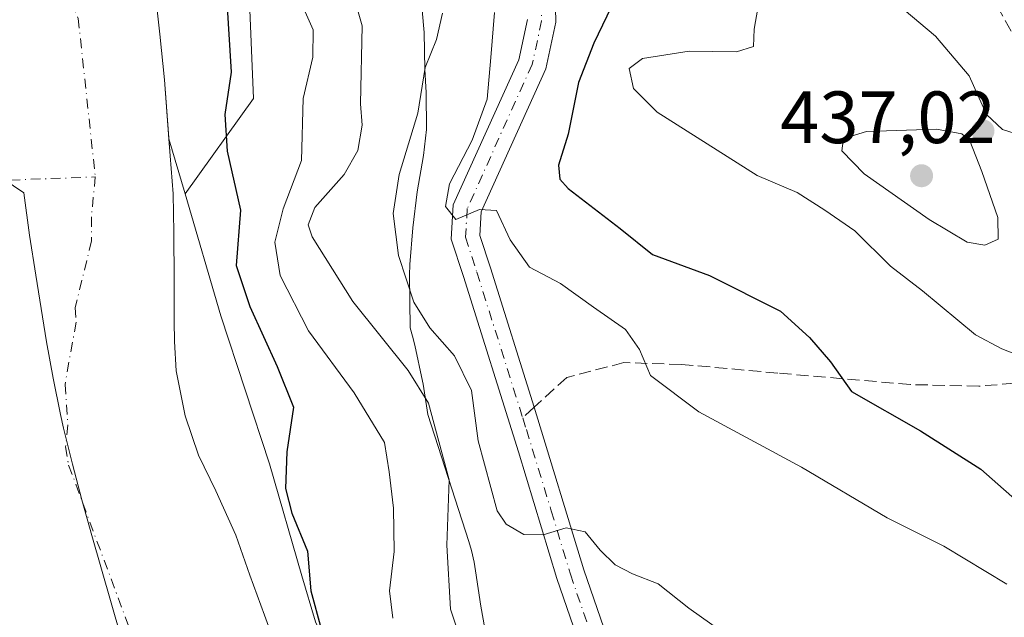
# Model space of a CAD drawing. Units: metres. Extents: x 638426 to 641892, y 4715933 to 4718316.
# Drawn here: x 641685 to 641818, y 4717627 to 4717708 of the extents above; entities that cross this region are included whole.
import ezdxf

# ---------------------------------------------------------------- set-up
doc = ezdxf.new("R2010")
doc.units = ezdxf.units.M
doc.header["$MEASUREMENT"] = 0
doc.linetypes.add('DGN Style 3', pattern=[2.307223458686699, 1.648016756204785, -0.6592067024819142])
doc.linetypes.add('DGN Style 4', pattern=[2.6384748266838614, 1.318413404963828, -0.6592067024819142, 0.001648016756204785, -0.6592067024819142])
for name, color, linetype, lineweight in [('Arbolado forestal CxS', 92, 'Continuous', 0), ('Corriente artificial eje', 142, 'DGN Style 4', 0), ('Corriente natural Cxs', 4, 'Continuous', 13), ('Corriente natural eje', 4, 'DGN Style 4', 0), ('Cultivos leñosos CxS', 92, 'Continuous', 0), ('Curva de nivel maestra', 30, 'Continuous', 30), ('Curva de nivel normal', 30, 'Continuous', 0), ('Entidad de ámbito territorial', 7, 'Continuous', 0), ('Entidad de ámbito territorial CxS', 92, 'Continuous', 0), ('Espacio natural protegido', 121, 'Continuous', 13), ('Espacio natural protegido CxS', 121, 'Continuous', 0), ('Matorral CxS', 135, 'Continuous', 0), ('Municipio', 91, 'Continuous', 13), ('Municipio CxS', 4, 'Continuous', 0), ('Pista no pavimentada Cxs', 111, 'Continuous', 0), ('Pista no pavimentada eje', 91, 'DGN Style 4', 0), ('Punto de cota en terreno', 7, 'Continuous', 0), ('Rótulo de punto de cota en terreno', 7, 'Continuous', 0), ('Senda', 7, 'DGN Style 3', 0), ('Senda no paivmentada conexión', 7, 'DGN Style 3', 0), ('Suelo desnudo CxS', 253, 'Continuous', 0)]:
    doc.layers.add(name, color=color, linetype=linetype, lineweight=lineweight)
doc.styles.add('Style-Arial', font='txt')

# ---------------------------------------------------------------- blocks, each defined once
blk = doc.blocks.new('*U14')
at = {"layer": 'Arbolado forestal CxS', "color": 92, "linetype": 'Continuous', "lineweight": 0}
blk.add_polyline3d([(641719.9501, 4717622.420100001, 396.0163999999932), (641718.0701000001, 4717627.540100001, 395.9768999999943), (641716.1101000002, 4717632.950099999, 395.8950999999943), (641714.2200999996, 4717638.370100001, 395.8889000000054), (641711.5000999998, 4717644.370100001, 395.2458999999944), (641709.1801000005, 4717649.170100001, 394.7142000000022), (641707.3701, 4717654.520099999, 394.7160000000004), (641706.1401000004, 4717660.610099999, 395.3098000000027), (641705.9200999998, 4717664.5701, 395.5911999999953), (641705.8800999997, 4717667.3301, 395.6858999999968), (641705.8501000004, 4717672.850099999, 395.7722000000067), (641705.8101000005, 4717679.340100001, 395.8935000000056), (641705.7200999996, 4717684.5601, 396.0669999999955), (641705.3300999999, 4717689.700099999, 396.1101000000053), (641705.1574999997, 4717691.977499999, 396.0578999999998), (641707.3421, 4717684.547900001, 396.6971000000049), (641712.1901000004, 4717668.060900001, 397.2091999999975), (641718.7664999999, 4717648.0175, 398.4985000000015), (641723.1259000005, 4717632.8599, 398.8178000000044), (641725.0120999999, 4717626.632900001, 399.1679000000004)], dxfattribs=at)
blk = doc.blocks.new('*U24')
at = {"layer": 'Matorral CxS', "color": 135, "linetype": 'Continuous', "lineweight": 0}
blk.add_polyline3d([(641818.3737000005, 4717712.4255, 439.4952000000048), (641830.5153000001, 4717695.968499999, 435.3819999999978), (641833.7593, 4717681.3717, 433.0286999999954), (641835.7251000004, 4717668.674500001, 431.0035999999964), (641820.4297000002, 4717651.0657, 428.0314999999973), (641819.4883000003, 4717637.8837, 422.2121999999945), (641824.1941000001, 4717616.2271, 417.9302000000025), (641807.2518999996, 4717603.9867, 414.883600000001), (641791.1064999999, 4717589.854900001, 411.3695000000007), (641786.1794999996, 4717586.485099999, 410.7663999999932), (641771.8223000001, 4717575.7971, 405.574099999998), (641749.3032999998, 4717577.4329, 402.2382999999973), (641725.0120999999, 4717626.632900001, 399.1679000000004), (641723.1259000005, 4717632.8599, 398.8178000000044), (641718.7664999999, 4717648.0175, 398.4985000000015), (641712.1901000004, 4717668.060900001, 397.2091999999975), (641707.3421, 4717684.547900001, 396.6971000000049), (641716.5839000001, 4717697.471100001, 400.761599999998), (641715.6259000005, 4717721.433700001, 402.2021999999997)], dxfattribs=at)
blk = doc.blocks.new('*U25')
at = {"layer": 'Suelo desnudo CxS', "color": 253, "linetype": 'Continuous', "lineweight": 0}
blk.add_polyline3d([(641702.7701000003, 4717716.8201, 396.5706000000064), (641703.9200999998, 4717706.170100001, 395.4419000000053), (641704.5500999996, 4717699.9901, 395.6002000000008), (641705.1574999997, 4717691.977499999, 396.0578999999998), (641705.3300999999, 4717689.700099999, 396.1101000000053), (641705.7200999996, 4717684.5601, 396.0669999999955), (641705.8101000005, 4717679.340100001, 395.8935000000056), (641705.8501000004, 4717672.850099999, 395.7722000000067), (641705.8800999997, 4717667.3301, 395.6858999999968), (641705.9200999998, 4717664.5701, 395.5911999999953), (641706.1401000004, 4717660.610099999, 395.3098000000027), (641707.3701, 4717654.520099999, 394.7160000000004), (641709.1801000005, 4717649.170100001, 394.7142000000022), (641711.5000999998, 4717644.370100001, 395.2458999999944), (641714.2200999996, 4717638.370100001, 395.8889000000054), (641716.1101000002, 4717632.950099999, 395.8950999999943), (641718.0701000001, 4717627.540100001, 395.9768999999943), (641719.9501, 4717622.420100001, 396.0163999999932)], dxfattribs=at)
blk = doc.blocks.new('5PATER')
at = {"layer": 'Cultivos leñosos CxS', "linetype": 'Continuous', "lineweight": 0}
h = blk.add_hatch(color=51, dxfattribs=at)
edge = h.paths.add_edge_path()
edge.add_ellipse((0, 0), major_axis=(-0.1095731443231308, -0.1110710700762829), ratio=0.9994222409660322, start_angle=0, end_angle=360)

msp = doc.modelspace()

# ---------------------------------------------------------------- linework, layer by layer
at = {"layer": 'Arbolado forestal CxS', "color": 92, "linetype": 'Continuous', "lineweight": 0, "extrusion": (-0.02320544447997759, 0.07891933088458015, 0.9966108802131437), "elevation": 357820.7563913045, "flags": 128}
msp.add_lwpolyline([(-1946493.296319932, -4330303.847799703), (-1946493.296319932, -4330296.077342193)], dxfattribs=at)
at = {"layer": 'Arbolado forestal CxS', "color": 92, "linetype": 'Continuous', "lineweight": 0}
for points in [[(641556.3114999998, 4718033.174699999, 406.4051999999938), (641560.3525, 4718013.7773, 401.6442999999999), (641578.5636999998, 4717990.7733, 401.1609000000026), (641588.1485000001, 4717971.6031, 401.4192999999942), (641594.8576999997, 4717953.3917, 400.6915000000009), (641613.0689000003, 4717923.678099999, 400.502999999997), (641624.5707, 4717905.466499999, 400.3687000000064), (641633.1971000005, 4717889.171900001, 400.2541000000056), (641642.7817000002, 4717871.9189, 400.6633000000002), (641651.4080999997, 4717853.7073, 401.8206000000064), (641663.8683000002, 4717829.744700001, 401.4477000000043), (641674.4115000004, 4717813.450099999, 402.725900000005), (641683.0378999999, 4717798.1141, 402.1083000000072), (641692.6227000002, 4717780.860900001, 400.8163999999961), (641699.3318999996, 4717764.566500001, 401.0384999999951), (641705.0827000003, 4717744.437899999, 400.9006999999983), (641715.6259000005, 4717721.433700001, 402.2021999999997), (641716.5839000001, 4717697.471100001, 400.761599999998), (641707.3421, 4717684.547900001, 396.6971000000049)], [(641683.0378999999, 4717798.1141, 402.1083000000072), (641692.6227000002, 4717780.860900001, 400.8163999999961), (641699.3318999996, 4717764.566500001, 401.0384999999951), (641705.0827000003, 4717744.437899999, 400.9006999999983), (641715.6259000005, 4717721.433700001, 402.2021999999997), (641716.5839000001, 4717697.471100001, 400.761599999998), (641707.3421, 4717684.547900001, 396.6971000000049), (641705.1574999997, 4717691.977499999, 396.0578999999998), (641704.5500999996, 4717699.9901, 395.6002000000008), (641703.9200999998, 4717706.170100001, 395.4419000000053), (641702.7701000003, 4717716.8201, 396.5706000000064), (641698.3300999999, 4717727.340100001, 395.7428000000073), (641694.1801000005, 4717734.210100001, 395.6438999999955), (641688.8501000004, 4717744.040100001, 395.6450000000041), (641684.3601000002, 4717753.6601, 395.6107999999949)], [(641684.3601000002, 4717753.6601, 395.6107999999949), (641688.8501000004, 4717744.040100001, 395.6450000000041), (641694.1801000005, 4717734.210100001, 395.6438999999955), (641698.3300999999, 4717727.340100001, 395.7428000000073), (641702.7701000003, 4717716.8201, 396.5706000000064), (641703.9200999998, 4717706.170100001, 395.4419000000053), (641704.5500999996, 4717699.9901, 395.6002000000008), (641705.1574999997, 4717691.977499999, 396.0578999999998)], [(641705.1574999997, 4717691.977499999, 396.0578999999998), (641705.3300999999, 4717689.700099999, 396.1101000000053), (641705.7200999996, 4717684.5601, 396.0669999999955), (641705.8101000005, 4717679.340100001, 395.8935000000056), (641705.8501000004, 4717672.850099999, 395.7722000000067), (641705.8800999997, 4717667.3301, 395.6858999999968), (641705.9200999998, 4717664.5701, 395.5911999999953), (641706.1401000004, 4717660.610099999, 395.3098000000027), (641707.3701, 4717654.520099999, 394.7160000000004), (641709.1801000005, 4717649.170100001, 394.7142000000022), (641711.5000999998, 4717644.370100001, 395.2458999999944), (641714.2200999996, 4717638.370100001, 395.8889000000054), (641716.1101000002, 4717632.950099999, 395.8950999999943), (641718.0701000001, 4717627.540100001, 395.9768999999943), (641719.9501, 4717622.420100001, 396.0163999999932)], [(641707.3421, 4717684.547900001, 396.6971000000049), (641712.1901000004, 4717668.060900001, 397.2091999999975), (641718.7664999999, 4717648.0175, 398.4985000000015), (641723.1259000005, 4717632.8599, 398.8178000000044), (641725.0120999999, 4717626.632900001, 399.1679000000004), (641749.3032999998, 4717577.4329, 402.2382999999973)]]:
    msp.add_polyline3d(points, dxfattribs=at)
at = {"layer": 'Corriente artificial eje', "color": 142, "linetype": 'DGN Style 4', "lineweight": 0}
msp.add_polyline3d([(641605.8931, 4717674.080900001, 402.1230000000069), (641608.4836999997, 4717676.2488, 400.9689000000071), (641624.6392000001, 4717681.410399999, 399.4386999999988), (641640.2600999996, 4717684.7301, 398.8353000000061), (641642.0968000004, 4717684.8168, 398.8405000000057), (641656.6300999997, 4717686.390100001, 397.7584000000061), (641683.7200999996, 4717686.4101, 395.2342000000062), (641695.2001, 4717686.840100001, 394.4861999999994)], dxfattribs=at)
at = {"layer": 'Corriente natural Cxs', "color": 4, "linetype": 'Continuous', "lineweight": 13}
msp.add_polyline3d([(641702.7701000003, 4717716.8201, 396.5706000000064), (641703.9200999998, 4717706.170100001, 395.4419000000053), (641704.5500999996, 4717699.9901, 395.6002000000008), (641705.3300999999, 4717689.700099999, 396.1101000000053), (641705.7200999996, 4717684.5601, 396.0669999999955), (641705.8101000005, 4717679.340100001, 395.8935000000056), (641705.8501000004, 4717672.850099999, 395.7722000000067), (641705.8800999997, 4717667.3301, 395.6858999999968), (641705.9200999998, 4717664.5701, 395.5911999999953), (641706.1401000004, 4717660.610099999, 395.3098000000027), (641707.3701, 4717654.520099999, 394.7160000000004), (641709.1801000005, 4717649.170100001, 394.7142000000022), (641711.5000999998, 4717644.370100001, 395.2458999999944), (641714.2200999996, 4717638.370100001, 395.8889000000054), (641716.1101000002, 4717632.950099999, 395.8950999999943), (641718.0701000001, 4717627.540100001, 395.9768999999943), (641719.9501, 4717622.420100001, 396.0163999999932)], dxfattribs=at)
msp.add_polyline3d([(641702.7701000003, 4717716.8201, 396.5706000000064), (641703.9200999998, 4717706.170100001, 395.4419000000053), (641704.5500999996, 4717699.9901, 395.6002000000008), (641705.3300999999, 4717689.700099999, 396.1101000000053), (641705.7200999996, 4717684.5601, 396.0669999999955), (641705.8101000005, 4717679.340100001, 395.8935000000056), (641705.8501000004, 4717672.850099999, 395.7722000000067), (641705.8800999997, 4717667.3301, 395.6858999999968), (641705.9200999998, 4717664.5701, 395.5911999999953), (641706.1401000004, 4717660.610099999, 395.3098000000027), (641707.3701, 4717654.520099999, 394.7160000000004), (641709.1801000005, 4717649.170100001, 394.7142000000022), (641711.5000999998, 4717644.370100001, 395.2458999999944), (641714.2200999996, 4717638.370100001, 395.8889000000054), (641716.1101000002, 4717632.950099999, 395.8950999999943), (641718.0701000001, 4717627.540100001, 395.9768999999943), (641719.9501, 4717622.420100001, 396.0163999999932)], dxfattribs=at)
at = {"layer": 'Corriente natural eje', "color": 4, "linetype": 'DGN Style 4', "lineweight": 0}
for points in [[(641586.8101000005, 4717905.120100001, 396.377999999997), (641591.3501000004, 4717896.850099999, 396.3752999999998), (641592.8400999998, 4717895.0101, 396.2883000000002), (641604.9200999998, 4717876.2301, 396.0187000000006), (641612.6001000004, 4717867.710100001, 396.3271999999997), (641616.7901, 4717862.670100001, 396.2844999999944), (641627.6101000002, 4717851.440099999, 395.9548999999971), (641631.5500999996, 4717842.140100001, 395.8641999999964), (641636.8300999999, 4717832.380100001, 395.7299999999959), (641642.1401000004, 4717820.800100001, 395.8594000000012), (641646.5900999998, 4717807.7601, 395.8362000000052), (641644.6601, 4717803.020099999, 395.7736000000005), (641642.9001000002, 4717801.2401, 395.7869000000064), (641642.2701000003, 4717798.9901, 395.8349000000017), (641642.5000999998, 4717796.6801, 395.851999999999), (641663.9301000005, 4717763.270099999, 394.9888000000064), (641666.3901000004, 4717759.090100001, 394.8714000000036), (641669.8701, 4717751.950099999, 394.8769000000029), (641673.8501000004, 4717744.780099999, 394.8527999999933), (641681.5500999996, 4717728.950099999, 394.9354000000022), (641690.6601, 4717713.550100001, 393.9964000000036), (641692.8800999997, 4717708.290100001, 393.920100000003), (641695.2001, 4717686.840100001, 394.4861999999994)], [(641695.2001, 4717686.840100001, 394.4861999999994), (641694.6601, 4717681.420100001, 394.8846999999951), (641694.6801000005, 4717678.1801, 395.1108999999997), (641692.4801000003, 4717669.1501, 394.5914000000048), (641692.5900999998, 4717667.170100001, 394.3522999999986), (641691.1001000004, 4717658.7501, 393.2825000000012), (641691.5000999998, 4717653.2301, 393.3729000000022), (641691.1801000005, 4717650.3101, 393.3536000000022), (641691.5900999998, 4717647.8201, 393.2302999999956), (641702.1901000004, 4717619.4301, 392.6086000000068), (641703.9301000005, 4717613.460100001, 392.4680999999982), (641705.0701000001, 4717608.140100001, 392.274900000004), (641710.5000999998, 4717596.4801, 392.3659000000043), (641712.1001000004, 4717590.5801, 392.7685999999958), (641718.5000999998, 4717577.590100001, 394.1603999999934), (641721.5800999999, 4717572.5001, 393.9213000000018), (641727.8800999997, 4717559.6601, 393.8411000000052), (641734.0100999996, 4717548.5701, 393.8656999999948), (641741.0301000001, 4717530.940099999, 392.4109999999928)]]:
    msp.add_polyline3d(points, dxfattribs=at)
at = {"layer": 'Curva de nivel maestra', "color": 30, "linetype": 'Continuous', "lineweight": 30, "flags": 128}
for points, elevation in [([(641712.9800000006, 4717710.550100001), (641713.5599999997, 4717701.0101), (641712.7199999997, 4717695.300100001), (641713.0599999997, 4717690.3101), (641714.8399999999, 4717682.3201), (641714.2699999996, 4717674.850099999), (641716.1100000005, 4717669.3201), (641719.79, 4717661.200099999), (641722.0199999996, 4717655.700099999), (641721.1299999999, 4717649.640100001), (641720.9500000002, 4717644.6601), (641721.7699999996, 4717641.3301), (641723.9100000003, 4717636.210100001), (641724.3499999996, 4717630.8101), (641725.7599999999, 4717625.710100001)], 400), ([(641765.0099999999, 4717709.800100001), (641762.6699999999, 4717704.9301), (641760.5999999996, 4717699.600099999), (641759.1699999999, 4717692.610099999), (641757.8899999997, 4717688.4301), (641758.0499999998, 4717686.550100001), (641759.1799999997, 4717685.290100001), (641766.2000000002, 4717679.880100001), (641770.5800000001, 4717676.360099999), (641778.3099999997, 4717673.5001), (641787.9000000004, 4717668.6801), (641791.8300000001, 4717665.130100001), (641794.6900000004, 4717661.8201), (641797.5099999999, 4717657.800100001), (641806.8600000005, 4717652.4801), (641815, 4717647.290100001), (641821.5, 4717641.5601)], 425)]:
    msp.add_lwpolyline(points, dxfattribs=dict(at, elevation=elevation))
at = {"layer": 'Curva de nivel normal', "color": 30, "linetype": 'Continuous', "lineweight": 0, "flags": 128}
for points, elevation in [([(641727.8200000003, 4717719.5601), (641731.3200000003, 4717707.270099999), (641731.0899999999, 4717696.7501), (641731.3200000003, 4717693.8301), (641730.7400000002, 4717690.4101), (641728.8499999996, 4717687.170100001), (641724.8799999999, 4717682.720100001), (641723.9900000002, 4717680.370100001), (641724.5300000003, 4717678.7301), (641730.0599999997, 4717670.0001), (641737.5099999999, 4717660.630100001), (641740.2800000003, 4717656.2401), (641743.0599999997, 4717645.860099999), (641742.7699999996, 4717637.020099999), (641743.2800000003, 4717628.360099999), (641745.0899999999, 4717622.7601)], 410.0000000000001), ([(641735.4600000001, 4717627.1501), (641735.0199999996, 4717630.8301), (641735.6299999999, 4717636.1601), (641735.5599999997, 4717642.020099999), (641734.9600000001, 4717646.950099999), (641734.3200000003, 4717650.890100001), (641730.2400000002, 4717657.610099999), (641724.0599999997, 4717666.030099999), (641720.2100000001, 4717673.5001), (641719.5, 4717678.020099999), (641720.6100000005, 4717682.520099999), (641723.0800000001, 4717689.0601), (641723.3300000001, 4717697.440099999), (641724.6100000005, 4717703.0601), (641724.6900000004, 4717706.720100001), (641722.3700000001, 4717711.970100001)], 405), ([(641742.1600000003, 4717708.9801), (641741.3600000005, 4717705.440099999), (641739.8200000003, 4717701.6601), (641738.8499999996, 4717695.4801), (641736.3300000001, 4717687.1601), (641735.5199999996, 4717681.880100001), (641736.2300000006, 4717676.210100001), (641738.29, 4717669.9101), (641740.4500000002, 4717666.4001), (641743.8200000003, 4717662.620100001), (641746.0999999996, 4717657.920100001), (641747.0199999996, 4717651.120100001), (641749.5599999997, 4717641.670100001), (641750.7800000003, 4717639.870100001), (641753.1699999999, 4717638.460100001), (641755.79, 4717638.4101), (641758.8899999997, 4717639.360099999), (641761.4600000001, 4717638.8101), (641763.5300000003, 4717636.3301), (641765.5599999997, 4717634.340100001), (641767.8799999999, 4717633.120100001), (641771.3499999996, 4717631.790100001), (641775.5099999999, 4717628.470100001), (641783.1100000005, 4717623.0601)], 415), ([(641749.2199999997, 4717709.0801), (641748.7000000002, 4717702.9901), (641748.2199999997, 4717697.340100001), (641746.2000000002, 4717691.8201), (641743.1299999999, 4717685.9101), (641742.5599999997, 4717682.850099999), (641743.9900000002, 4717681.0701), (641747.2000000002, 4717682.4301), (641749.4900000002, 4717682.290100001), (641751.3300000001, 4717678.340100001), (641753.9299999997, 4717674.620100001), (641758.1399999997, 4717672.4301), (641762.6100000005, 4717669.2301), (641766.9199999999, 4717666.210100001), (641768.8499999996, 4717663.470100001), (641770.3399999999, 4717659.960100001), (641776.8700000001, 4717655.050100001), (641790.7400000002, 4717647.5801), (641802.3300000001, 4717640.7301), (641810, 4717636.860099999), (641818.5499999998, 4717631.7301)], 420), ([(641821.2100000001, 4717662.280099999), (641817.8700000001, 4717663.5601), (641814.2800000003, 4717665.4801), (641807.1399999997, 4717671.440099999), (641802.7999999998, 4717674.7501), (641797.9699999997, 4717679.530099999), (641793.9299999997, 4717682.3201), (641790.1600000003, 4717684.720100001), (641784.75, 4717687.030099999), (641771.2000000002, 4717695.610099999), (641768.04, 4717698.800100001), (641767.4199999999, 4717701.5001), (641769.2599999999, 4717702.880100001), (641775.5499999998, 4717703.840100001), (641781.9699999997, 4717703.7501), (641784.25, 4717704.4901), (641784.3700000001, 4717706.8101), (641784.8499999996, 4717709.6601)], 430), ([(641804.6299999999, 4717709.450099999), (641808.8899999997, 4717705.870100001), (641813.4600000001, 4717700.540100001), (641815.7999999998, 4717695.280099999), (641817.9600000001, 4717693.2501), (641823.6699999999, 4717691.470100001), (641826.3899999997, 4717691.5101), (641827.2699999996, 4717692.350099999), (641829, 4717697.100099999), (641830.2800000003, 4717698.2501), (641831.8399999999, 4717697.870100001), (641840.9699999997, 4717694.1601), (641848.8700000001, 4717690.460100001), (641853.3700000001, 4717690.5701), (641857.1017000005, 4717691.8771)], 435), ([(641809.0099999999, 4717693.280099999), (641799.5599999997, 4717692.9801), (641796.4500000002, 4717692.030099999), (641796.2199999997, 4717690.380100001), (641799.2400000002, 4717687.2401), (641808.0099999999, 4717681.0801), (641813.1600000003, 4717678.020099999), (641815.5700000003, 4717677.590100001), (641817.3600000005, 4717678.420100001), (641817.3099999997, 4717681.370100001), (641815.1699999999, 4717687.590100001), (641813.54, 4717691.700099999), (641812.4299999997, 4717692.6801), (641809.0099999999, 4717693.280099999)], 435)]:
    msp.add_lwpolyline(points, dxfattribs=dict(at, elevation=elevation))
at = {"layer": 'Entidad de ámbito territorial', "color": 7, "linetype": 'Continuous', "lineweight": 0, "flags": 128}
msp.add_lwpolyline([(641655.936, 4717704.728999998), (641685.5300000012, 4717684.687000004), (641686.2980000003, 4717678.957000001), (641687.1310000003, 4717673.544000002), (641688.5960000005, 4717664.516), (641689.4780000009, 4717659.594), (641690.4870000002, 4717654.697000001), (641690.9129999998, 4717652.836), (641692.1040000021, 4717647.980000001), (641693.3860000004, 4717643.147999999), (641694.7290000002, 4717638.330000001), (641699.944000001, 4717620.097)], dxfattribs=at)
at = {"layer": 'Entidad de ámbito territorial CxS', "color": 92, "linetype": 'Continuous', "lineweight": 0, "flags": 128}
msp.add_lwpolyline([(641655.9359999994, 4717704.728999999), (641685.5300000006, 4717684.687000002), (641686.2979999997, 4717678.957000001), (641687.1309999997, 4717673.544000001), (641688.5959999999, 4717664.516), (641689.4780000005, 4717659.594000001), (641690.4869999996, 4717654.697000001), (641690.9129999992, 4717652.835999999), (641692.1039999994, 4717647.98), (641693.3859999999, 4717643.147999999), (641694.7289999997, 4717638.33), (641699.9440000004, 4717620.096999999)], dxfattribs=at)
at = {"layer": 'Espacio natural protegido', "color": 121, "linetype": 'Continuous', "lineweight": 13, "flags": 128}
msp.add_lwpolyline([(641748.1445000009, 4717624.4533), (641747.3735999997, 4717628.766200001), (641746.6517000013, 4717633.557199998), (641746.4497000002, 4717634.711200001), (641746.0787000004, 4717636.304200001), (641745.725700001, 4717637.5021), (641740.1849999997, 4717654.696000002), (641739.7481000011, 4717657.626), (641739.5411000019, 4717658.815000001), (641739.4641000022, 4717659.1909), (641738.4142000005, 4717664.076900001), (641738.1212000012, 4717665.292900002), (641737.8213000007, 4717666.412900002), (641737.7274000002, 4717673.538800002), (641737.774400001, 4717674.985800001), (641738.1744999997, 4717679.968700001), (641738.7556000006, 4717684.811699999), (641739.5907000015, 4717689.746600001), (641740.0328000004, 4717693.248600001), (641739.9598000003, 4717698.245500002), (641739.7909000025, 4717701.382500002), (641739.698000001, 4717706.390400002), (641739.4260000007, 4717709.386399998)], dxfattribs=at)
at = {"layer": 'Espacio natural protegido CxS', "color": 121, "linetype": 'Continuous', "lineweight": 0, "flags": 128}
msp.add_lwpolyline([(641739.4260000002, 4717709.386399998), (641739.6980000006, 4717706.390400001), (641739.7908999998, 4717701.3825), (641739.9597999997, 4717698.245500001), (641740.0327999998, 4717693.248600001), (641739.5906999987, 4717689.7466), (641738.7556, 4717684.811699999), (641738.1744999991, 4717679.9687), (641737.7744000005, 4717674.9858), (641737.7273999997, 4717673.5388), (641737.8213000001, 4717666.412900001), (641738.1212000008, 4717665.292900001), (641738.4141999999, 4717664.076900001), (641739.4640999994, 4717659.1909), (641739.541099999, 4717658.814999999), (641739.7481000006, 4717657.625999999), (641740.1849999991, 4717654.696000001), (641745.7257000004, 4717637.502099999), (641746.0786999998, 4717636.3042), (641746.4496999996, 4717634.7112), (641746.6517000007, 4717633.557199999), (641747.3735999991, 4717628.766200001), (641748.1445000003, 4717624.453299999)], dxfattribs=at)
at = {"layer": 'Matorral CxS', "color": 135, "linetype": 'Continuous', "lineweight": 0}
for points in [[(641556.3114999998, 4718033.174699999, 406.4051999999938), (641560.3525, 4718013.7773, 401.6442999999999), (641578.5636999998, 4717990.7733, 401.1609000000026), (641588.1485000001, 4717971.6031, 401.4192999999942), (641594.8576999997, 4717953.3917, 400.6915000000009), (641613.0689000003, 4717923.678099999, 400.502999999997), (641624.5707, 4717905.466499999, 400.3687000000064), (641633.1971000005, 4717889.171900001, 400.2541000000056), (641642.7817000002, 4717871.9189, 400.6633000000002), (641651.4080999997, 4717853.7073, 401.8206000000064), (641663.8683000002, 4717829.744700001, 401.4477000000043), (641674.4115000004, 4717813.450099999, 402.725900000005), (641683.0378999999, 4717798.1141, 402.1083000000072), (641692.6227000002, 4717780.860900001, 400.8163999999961), (641699.3318999996, 4717764.566500001, 401.0384999999951), (641705.0827000003, 4717744.437899999, 400.9006999999983), (641715.6259000005, 4717721.433700001, 402.2021999999997), (641716.5839000001, 4717697.471100001, 400.761599999998), (641707.3421, 4717684.547900001, 396.6971000000049)], [(641707.3421, 4717684.547900001, 396.6971000000049), (641712.1901000004, 4717668.060900001, 397.2091999999975), (641718.7664999999, 4717648.0175, 398.4985000000015), (641723.1259000005, 4717632.8599, 398.8178000000044), (641725.0120999999, 4717626.632900001, 399.1679000000004), (641749.3032999998, 4717577.4329, 402.2382999999973)]]:
    msp.add_polyline3d(points, dxfattribs=at)
at = {"layer": 'Municipio', "color": 91, "linetype": 'Continuous', "lineweight": 13, "flags": 128}
msp.add_lwpolyline([(641655.936, 4717704.728999998), (641685.5300000012, 4717684.687000004), (641686.2980000003, 4717678.957000001), (641687.1310000003, 4717673.544000002), (641688.5960000005, 4717664.516), (641689.4780000009, 4717659.594), (641690.4870000002, 4717654.697000001), (641690.9129999998, 4717652.836), (641692.1040000021, 4717647.980000001), (641693.3860000004, 4717643.147999999), (641694.7290000002, 4717638.330000001), (641699.944000001, 4717620.097)], dxfattribs=at)
msp.add_lwpolyline([(641655.936, 4717704.728999998), (641685.5300000012, 4717684.687000004), (641686.2980000003, 4717678.957000001), (641687.1310000003, 4717673.544000002), (641688.5960000005, 4717664.516), (641689.4780000009, 4717659.594), (641690.4870000002, 4717654.697000001), (641690.9129999998, 4717652.836), (641692.1040000021, 4717647.980000001), (641693.3860000004, 4717643.147999999), (641694.7290000002, 4717638.330000001), (641699.944000001, 4717620.097)], dxfattribs=at)
at = {"layer": 'Municipio CxS', "color": 4, "linetype": 'Continuous', "lineweight": 0, "flags": 128}
for points in [[(641699.9440000004, 4717620.096999999), (641694.7289999997, 4717638.33), (641693.3859999999, 4717643.147999999), (641692.1039999994, 4717647.98), (641690.9129999992, 4717652.835999999), (641690.4869999996, 4717654.697000001), (641689.4780000005, 4717659.594000001), (641688.5959999999, 4717664.516), (641687.1309999997, 4717673.544000001), (641686.2979999997, 4717678.957000001), (641685.5300000006, 4717684.687000002), (641655.9359999994, 4717704.728999999)], [(641655.9359999994, 4717704.728999999), (641685.5300000006, 4717684.687000002), (641686.2979999997, 4717678.957000001), (641687.1309999997, 4717673.544000001), (641688.5959999999, 4717664.516), (641689.4780000005, 4717659.594000001), (641690.4869999996, 4717654.697000001), (641690.9129999992, 4717652.835999999), (641692.1039999994, 4717647.98), (641693.3859999999, 4717643.147999999), (641694.7289999997, 4717638.33), (641699.9440000004, 4717620.096999999)]]:
    msp.add_lwpolyline(points, dxfattribs=at)
at = {"layer": 'Pista no pavimentada Cxs', "color": 111, "linetype": 'Continuous', "lineweight": 0}
for points in [[(641757.3601000002, 4717713.6801, 422.8963999999978), (641757.5100999996, 4717707.800100001, 422.5973999999987), (641756.1501000002, 4717701.470100001, 422.5541999999987), (641747.4200999998, 4717682.110099999, 420.1554999999935), (641747.2200999996, 4717678.9101, 419.8179999999993), (641748.6501000002, 4717674.540100001, 419.5411000000022), (641754.5900999998, 4717655.6801, 417.3264000000054), (641761.3101000005, 4717633.6601, 414.9094999999944), (641767.6401000004, 4717615.220100001, 412.3821000000025), (641770.1901000004, 4717606.780099999, 411.7201000000059), (641773.8000999996, 4717592.170100001, 410.2440000000061), (641775.5301000001, 4717586.670100001, 410.9795000000013), (641777.6901000004, 4717582.9001, 410.3092000000034), (641783.1901000004, 4717575.5001, 408.8748999999953), (641803.9401000004, 4717549.5701, 408.0351999999984), (641808.5301000001, 4717545.200099999, 408.084400000007)], [(641757.3601000002, 4717713.6801, 422.8963999999978), (641757.5100999996, 4717707.800100001, 422.5973999999987), (641756.1501000002, 4717701.470100001, 422.5541999999987), (641747.4200999998, 4717682.110099999, 420.1554999999935), (641747.2200999996, 4717678.9101, 419.8179999999993), (641748.6501000002, 4717674.540100001, 419.5411000000022), (641754.5900999998, 4717655.6801, 417.3264000000054), (641761.3101000005, 4717633.6601, 414.9094999999944), (641767.6401000004, 4717615.220100001, 412.3821000000025), (641770.1901000004, 4717606.780099999, 411.7201000000059), (641773.8000999996, 4717592.170100001, 410.2440000000061), (641775.5301000001, 4717586.670100001, 410.9795000000013), (641777.6901000004, 4717582.9001, 410.3092000000034), (641783.1901000004, 4717575.5001, 408.8748999999953), (641803.9401000004, 4717549.5701, 408.0351999999984), (641808.5301000001, 4717545.200099999, 408.084400000007)], [(641805.8101000005, 4717542.5001, 407.2323000000033), (641801.1101000002, 4717546.970100001, 407.2510000000038), (641780.1601, 4717573.1601, 408.1350999999996), (641774.4801000003, 4717580.800100001, 409.568299999999), (641772.0000999998, 4717585.120100001, 410.0276000000013), (641770.1101000002, 4717591.130100001, 410.2228999999934), (641766.4901000002, 4717605.770099999, 411.4508999999962), (641763.9901000002, 4717614.040100001, 412.9116999999969), (641757.6601, 4717632.4801, 414.4392999999982), (641752.4700999996, 4717649.6501, 416.6141000000061), (641745.0000999998, 4717673.370100001, 418.9680999999982), (641743.3501000004, 4717678.420100001, 419.7678000000015), (641743.6401000004, 4717683.050100001, 419.9903999999952), (641752.4901000002, 4717702.670100001, 421.8384999999981), (641753.6700999998, 4717708.1601, 422.0774999999995)], [(641805.8101000005, 4717542.5001, 407.2323000000033), (641801.1101000002, 4717546.970100001, 407.2510000000038), (641780.1601, 4717573.1601, 408.1350999999996), (641774.4801000003, 4717580.800100001, 409.568299999999), (641772.0000999998, 4717585.120100001, 410.0276000000013), (641770.1101000002, 4717591.130100001, 410.2228999999934), (641766.4901000002, 4717605.770099999, 411.4508999999962), (641763.9901000002, 4717614.040100001, 412.9116999999969), (641757.6601, 4717632.4801, 414.4392999999982), (641752.4700999996, 4717649.6501, 416.6141000000061), (641745.0000999998, 4717673.370100001, 418.9680999999982), (641743.3501000004, 4717678.420100001, 419.7678000000015), (641743.6401000004, 4717683.050100001, 419.9903999999952), (641752.4901000002, 4717702.670100001, 421.8384999999981), (641753.6700999998, 4717708.1601, 422.0774999999995)]]:
    msp.add_polyline3d(points, dxfattribs=at)
at = {"layer": 'Pista no pavimentada eje', "color": 91, "linetype": 'DGN Style 4', "lineweight": 0}
for points in [[(641755.4502999998, 4717713.4615, 422.7027999999991), (641755.5900999998, 4717707.9801, 422.3328000000038), (641754.3201000001, 4717702.0701, 422.164499999999), (641745.5301000001, 4717682.5801, 420.1134000000021), (641745.2851, 4717678.665100001, 419.7878000000055), (641746.8251, 4717673.9551, 419.2081000000035), (641753.0296999998, 4717654.254100001, 417.1021999999939)], [(641753.0296999998, 4717654.254100001, 417.1021999999939), (641753.5301000001, 4717652.665100001, 416.9354000000022), (641756.8901000004, 4717641.655099999, 415.5473999999958), (641759.4851000002, 4717633.0701, 414.6426999999967), (641765.8151000004, 4717614.630100001, 412.5915999999997), (641768.3400999998, 4717606.2751, 411.5111000000034), (641771.9550999999, 4717591.6501, 409.8747000000003), (641773.7651000004, 4717585.895099999, 410.3028000000049), (641776.0850999998, 4717581.850099999, 409.9311000000016), (641781.6750999996, 4717574.3301, 408.4477999999945), (641792.0500999996, 4717561.3651, 408.6628999999957), (641802.5251000002, 4717548.270099999, 407.5878999999986), (641807.1700999998, 4717543.850099999, 407.6867000000057)]]:
    msp.add_polyline3d(points, dxfattribs=at)
at = {"layer": 'Senda', "color": 7, "linetype": 'DGN Style 3', "lineweight": 0}
msp.add_polyline3d([(641794.3607999999, 4717761.0349, 449.1153000000049), (641795.2600999996, 4717757.6601, 448.4002999999939), (641798.6300999997, 4717744.210100001, 446.2636999999959), (641801.4600999998, 4717735.6801, 444.8065000000061), (641811.5900999998, 4717720.110099999, 441.5819999999949), (641819.9101, 4717705.110099999, 438.0203000000038), (641825.1201, 4717693.2601, 435.6849999999977), (641828.1501000002, 4717682.340100001, 434.0562000000064), (641829.0401, 4717674.0001, 432.7338000000018), (641828.4600999998, 4717668.920100001, 432.0608000000066), (641826.5401, 4717663.6601, 431.3859999999986), (641823.5401, 4717660.2501, 430.8611999999994), (641819.5301000001, 4717658.9101, 430.0053000000044), (641814.7600999996, 4717658.530099999, 429.0472000000009), (641805.5000999998, 4717658.7401, 427.1992000000028), (641787.5701000001, 4717660.290100001, 423.9091000000044), (641774.4901000002, 4717661.470100001, 421.3552999999956), (641766.7200999996, 4717661.710100001, 419.7174999999989), (641759.0000999998, 4717659.710100001, 418.2418000000035), (641754.5900999998, 4717655.6801, 417.3264000000054)], dxfattribs=at)
at = {"layer": 'Senda no paivmentada conexión', "color": 7, "linetype": 'DGN Style 3', "lineweight": 0, "extrusion": (-0.07785701615809741, -0.07115105417164318, 0.9944223511794281), "elevation": -385216.2736490067, "flags": 128}
msp.add_lwpolyline([(-3049561.250196142, 3635919.257611979), (-3049561.250196142, 3635917.131914494)], dxfattribs=at)
at = {"layer": 'Suelo desnudo CxS', "color": 253, "linetype": 'Continuous', "lineweight": 0}
for points in [[(641684.3601000002, 4717753.6601, 395.6107999999949), (641688.8501000004, 4717744.040100001, 395.6450000000041), (641694.1801000005, 4717734.210100001, 395.6438999999955), (641698.3300999999, 4717727.340100001, 395.7428000000073), (641702.7701000003, 4717716.8201, 396.5706000000064), (641703.9200999998, 4717706.170100001, 395.4419000000053), (641704.5500999996, 4717699.9901, 395.6002000000008), (641705.1574999997, 4717691.977499999, 396.0578999999998)], [(641705.1574999997, 4717691.977499999, 396.0578999999998), (641705.3300999999, 4717689.700099999, 396.1101000000053), (641705.7200999996, 4717684.5601, 396.0669999999955), (641705.8101000005, 4717679.340100001, 395.8935000000056), (641705.8501000004, 4717672.850099999, 395.7722000000067), (641705.8800999997, 4717667.3301, 395.6858999999968), (641705.9200999998, 4717664.5701, 395.5911999999953), (641706.1401000004, 4717660.610099999, 395.3098000000027), (641707.3701, 4717654.520099999, 394.7160000000004), (641709.1801000005, 4717649.170100001, 394.7142000000022), (641711.5000999998, 4717644.370100001, 395.2458999999944), (641714.2200999996, 4717638.370100001, 395.8889000000054), (641716.1101000002, 4717632.950099999, 395.8950999999943), (641718.0701000001, 4717627.540100001, 395.9768999999943), (641719.9501, 4717622.420100001, 396.0163999999932)]]:
    msp.add_polyline3d(points, dxfattribs=at)

# ---------------------------------------------------------------- block references
at = {"layer": 'Arbolado forestal CxS', "color": 92, "linetype": 'Continuous', "lineweight": 0}
msp.add_blockref('*U14', (0, 0), dxfattribs=at)
at = {"layer": 'Matorral CxS', "color": 135, "linetype": 'Continuous', "lineweight": 0}
msp.add_blockref('*U24', (0, 0), dxfattribs=at)
at = {"layer": 'Punto de cota en terreno', "color": 7, "linetype": 'Continuous', "lineweight": 0, "xscale": 10, "yscale": 10, "zscale": 10}
for p in [(641815.3099999997, 4717693.050000001, 434.929999999993), (641807, 4717687, 437.0200000000041)]:
    msp.add_blockref('5PATER', p, dxfattribs=at)
at = {"layer": 'Suelo desnudo CxS', "color": 253, "linetype": 'Continuous', "lineweight": 0}
msp.add_blockref('*U25', (0, 0), dxfattribs=at)

# ---------------------------------------------------------------- texts
at = {"layer": 'Rótulo de punto de cota en terreno', "color": 7, "linetype": 'Continuous', "lineweight": 0, "style": 'Style-Arial'}
msp.add_text('437,02', height=7.000000000000002, dxfattribs=at).set_placement((641787.8672000002, 4717691.409700001))

doc.saveas('drawing.dxf')
